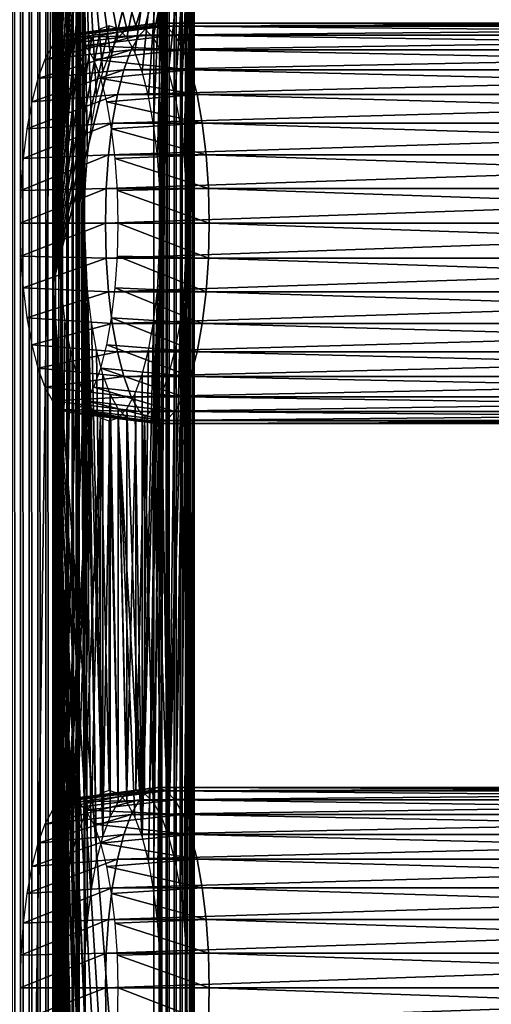
# Model space of a CAD drawing. Extents: x 0 to 462, y 0 to 1580.
# Drawn here: x 33 to 59, y 1128 to 1182 of the extents above; entities that cross this region are included whole.
import ezdxf

# ---------------------------------------------------------------- set-up
doc = ezdxf.new("R2010")
doc.units = 0
doc.header["$MEASUREMENT"] = 0

msp = doc.modelspace()

# ---------------------------------------------------------------- linework, layer by layer
for points in [[(40.132641, 90.925217, 38.287071), (18.882271, 90.925217, 32.593048), (40.132641, 1577.925049, 38.287071)], [(40.132641, 1577.925049, 38.287071), (18.882271, 90.925217, 32.593048), (18.882271, 1577.925049, 32.593048)], [(32.830952, 90.925217, 67.350632), (32.830952, 1577.925049, 67.350632), (32.368061, 1577.925049, 67.264847)], [(32.830952, 90.925217, 67.350632), (32.368061, 1577.925049, 67.264847), (32.368061, 90.925217, 67.264847)], [(33.301529, 90.925217, 67.362953), (33.301529, 1577.925049, 67.362953), (32.830952, 1577.925049, 67.350632)], [(33.301529, 90.925217, 67.362953), (32.830952, 1577.925049, 67.350632), (32.830952, 90.925217, 67.350632)], [(33.768269, 90.925217, 67.301514), (33.768269, 1577.925049, 67.301514), (33.301529, 1577.925049, 67.362953)], [(33.768269, 90.925217, 67.301514), (33.301529, 1577.925049, 67.362953), (33.301529, 90.925217, 67.362953)], [(34.21962, 90.925217, 67.167809), (34.21962, 1577.925049, 67.167809), (33.768269, 1577.925049, 67.301514)], [(34.21962, 90.925217, 67.167809), (33.768269, 1577.925049, 67.301514), (33.768269, 90.925217, 67.301514)], [(34.644508, 90.925217, 66.965141), (34.644508, 1577.925049, 66.965141), (34.21962, 1577.925049, 67.167809)], [(34.644508, 90.925217, 66.965141), (34.21962, 1577.925049, 67.167809), (34.21962, 90.925217, 67.167809)], [(35.032478, 90.925217, 66.698502), (35.032478, 1577.925049, 66.698502), (34.644508, 1577.925049, 66.965141)], [(35.032478, 90.925217, 66.698502), (34.644508, 1577.925049, 66.965141), (34.644508, 90.925217, 66.965141)], [(35.373959, 90.925217, 66.374458), (35.373959, 1577.925049, 66.374458), (35.032478, 1577.925049, 66.698502)], [(35.373959, 90.925217, 66.374458), (35.032478, 1577.925049, 66.698502), (35.032478, 90.925217, 66.698502)], [(35.660542, 90.925217, 66.000977), (35.660542, 1577.925049, 66.000977), (35.373959, 1577.925049, 66.374458)], [(35.660542, 90.925217, 66.000977), (35.373959, 1577.925049, 66.374458), (35.373959, 90.925217, 66.374458)], [(35.885159, 90.925217, 65.58728), (35.885159, 1577.925049, 65.58728), (35.660542, 1577.925049, 66.000977)], [(35.885159, 90.925217, 65.58728), (35.660542, 1577.925049, 66.000977), (35.660542, 90.925217, 66.000977)], [(36.042301, 813.425171, 65.143517), (36.042301, 855.425171, 65.143517), (35.885159, 1577.925049, 65.58728)], [(35.885159, 1577.925049, 65.58728), (36.042301, 855.425171, 65.143517), (36.042301, 918.425171, 65.143517)], [(35.885159, 1577.925049, 65.58728), (36.042301, 918.425171, 65.143517), (36.042301, 981.425171, 65.143517)], [(36.042301, 981.425171, 65.143517), (36.042301, 1023.424988, 65.143517), (35.885159, 1577.925049, 65.58728)], [(35.885159, 1577.925049, 65.58728), (36.042301, 1023.424988, 65.143517), (36.042301, 1086.425049, 65.143517)], [(35.885159, 1577.925049, 65.58728), (36.042301, 1086.425049, 65.143517), (36.042301, 1191.425049, 65.143517)], [(36.042301, 813.425171, 65.143517), (35.885159, 1577.925049, 65.58728), (35.885159, 90.925217, 65.58728)], [(40.132641, 90.925217, 38.287071), (40.132641, 1577.925049, 38.287071), (40.576401, 1577.925049, 38.44421)], [(40.132641, 90.925217, 38.287071), (40.576401, 1577.925049, 38.44421), (40.576401, 90.925217, 38.44421)], [(40.576401, 90.925217, 38.44421), (40.576401, 1577.925049, 38.44421), (40.990108, 1577.925049, 38.668839)], [(40.576401, 90.925217, 38.44421), (40.990108, 1577.925049, 38.668839), (40.990108, 90.925217, 38.668839)], [(40.990108, 90.925217, 38.668839), (40.990108, 1577.925049, 38.668839), (41.363571, 1577.925049, 38.95541)], [(40.990108, 90.925217, 38.668839), (41.363571, 1577.925049, 38.95541), (41.363571, 90.925217, 38.95541)], [(41.363571, 90.925217, 38.95541), (41.363571, 1577.925049, 38.95541), (41.687641, 1577.925049, 39.29689)], [(41.363571, 90.925217, 38.95541), (41.687641, 1577.925049, 39.29689), (41.687641, 90.925217, 39.29689)], [(41.687641, 90.925217, 39.29689), (41.687641, 1577.925049, 39.29689), (41.95425, 1577.925049, 39.684849)], [(41.687641, 90.925217, 39.29689), (41.95425, 1577.925049, 39.684849), (41.95425, 90.925217, 39.684849)], [(41.95425, 90.925217, 39.684849), (41.95425, 1577.925049, 39.684849), (42.156929, 1577.925049, 40.109741)], [(41.95425, 90.925217, 39.684849), (42.156929, 1577.925049, 40.109741), (42.156929, 90.925217, 40.109741)], [(42.156929, 90.925217, 40.109741), (42.156929, 1577.925049, 40.109741), (42.29063, 1577.925049, 40.561111)], [(42.156929, 90.925217, 40.109741), (42.29063, 1577.925049, 40.561111), (42.29063, 90.925217, 40.561111)], [(42.339741, 1577.925049, 41.498428), (42.253971, 1191.425049, 41.9613), (42.253971, 1086.425049, 41.9613)], [(42.339741, 1577.925049, 41.498428), (42.253971, 1086.425049, 41.9613), (42.253971, 1023.424988, 41.9613)], [(42.253971, 1023.424988, 41.9613), (42.253971, 981.425171, 41.9613), (42.339741, 1577.925049, 41.498428)], [(42.339741, 1577.925049, 41.498428), (42.253971, 981.425171, 41.9613), (42.253971, 918.425171, 41.9613)], [(42.339741, 1577.925049, 41.498428), (42.253971, 918.425171, 41.9613), (42.253971, 855.425171, 41.9613)], [(42.339741, 90.925217, 41.498428), (42.339741, 1577.925049, 41.498428), (42.253971, 855.425171, 41.9613)], [(42.29063, 90.925217, 40.561111), (42.29063, 1577.925049, 40.561111), (42.352081, 1577.925049, 41.02784)], [(42.29063, 90.925217, 40.561111), (42.352081, 1577.925049, 41.02784), (42.352081, 90.925217, 41.02784)], [(42.352081, 90.925217, 41.02784), (42.352081, 1577.925049, 41.02784), (42.339741, 1577.925049, 41.498428)], [(42.352081, 90.925217, 41.02784), (42.339741, 1577.925049, 41.498428), (42.339741, 90.925217, 41.498428)], [(34.593418, 1317.051392, 64.755302), (34.891071, 1296.425049, 63.644482), (34.593414, 1167.069824, 64.75531)], [(34.593414, 1167.069824, 64.75531), (34.891071, 1296.425049, 63.644482), (34.93372, 1294.541016, 63.48526)], [(34.593414, 1167.069824, 64.75531), (34.93372, 1294.541016, 63.48526), (35.06041, 1292.713989, 63.01244)], [(35.06041, 1292.713989, 63.01244), (35.267288, 1291, 62.240391), (34.593414, 1167.069824, 64.75531)], [(35.267288, 1291, 62.240391), (35.548061, 1289.45105, 61.192558), (34.593414, 1167.069824, 64.75531)], [(34.593414, 1167.069824, 64.75531), (35.548061, 1289.45105, 61.192558), (35.894192, 1288.114014, 59.900791)], [(34.593414, 1167.069824, 64.75531), (35.894192, 1288.114014, 59.900791), (36.295151, 1287.029053, 58.404331)], [(36.295151, 1287.029053, 58.404331), (36.738781, 1286.22998, 56.748661), (34.593414, 1167.069824, 64.75531)], [(36.738781, 1286.22998, 56.748661), (37.211601, 1285.73999, 54.98407), (34.593414, 1167.069824, 64.75531)], [(34.593414, 1167.069824, 64.75531), (37.211601, 1285.73999, 54.98407), (37.699249, 1285.574951, 53.164188)], [(34.593414, 1167.069824, 64.75531), (37.699249, 1285.574951, 53.164188), (40.805069, 1254.425049, 41.573078)], [(40.805069, 1254.425049, 41.573078), (38.186878, 1223.109985, 51.344299), (34.593414, 1167.069824, 64.75531)], [(34.593414, 1167.069824, 64.75531), (38.186878, 1223.109985, 51.344299), (37.699249, 1223.275024, 53.164188)], [(34.593414, 1167.069824, 64.75531), (37.699249, 1223.275024, 53.164188), (37.211601, 1223.109985, 54.98407)], [(36.738781, 1222.620972, 56.748661), (34.593414, 1167.069824, 64.75531), (37.211601, 1223.109985, 54.98407)], [(36.738781, 1222.620972, 56.748661), (36.295151, 1221.822021, 58.404331), (34.593414, 1167.069824, 64.75531)], [(36.295151, 1221.822021, 58.404331), (35.894192, 1220.737061, 59.900791), (34.593414, 1167.069824, 64.75531)], [(34.593414, 1167.069824, 64.75531), (35.894192, 1220.737061, 59.900791), (35.548061, 1219.399048, 61.192558)], [(34.593414, 1167.069824, 64.75531), (35.548061, 1219.399048, 61.192558), (35.267288, 1217.849976, 62.240391)], [(35.267288, 1217.849976, 62.240391), (35.06041, 1216.135986, 63.01244), (34.593414, 1167.069824, 64.75531)], [(35.06041, 1216.135986, 63.01244), (34.93372, 1214.30896, 63.48526), (34.593414, 1167.069824, 64.75531)], [(34.593414, 1167.069824, 64.75531), (34.93372, 1214.30896, 63.48526), (34.891071, 1212.425049, 63.644482)], [(34.593414, 1167.069824, 64.75531), (34.891071, 1212.425049, 63.644482), (34.93372, 1210.541016, 63.48526)], [(34.593414, 1167.069824, 64.75531), (34.93372, 1210.541016, 63.48526), (35.06041, 1208.713989, 63.01244)], [(35.06041, 1208.713989, 63.01244), (35.267288, 1207, 62.240391), (34.593414, 1167.069824, 64.75531)], [(35.267288, 1207, 62.240391), (35.548061, 1205.45105, 61.192558), (34.593414, 1167.069824, 64.75531)], [(34.593414, 1167.069824, 64.75531), (35.548061, 1205.45105, 61.192558), (35.894192, 1204.114014, 59.900791)], [(34.593414, 1167.069824, 64.75531), (35.894192, 1204.114014, 59.900791), (36.295151, 1203.029053, 58.404331)], [(36.295151, 1203.029053, 58.404331), (36.738781, 1202.22998, 56.748661), (34.593414, 1167.069824, 64.75531)], [(36.738781, 1202.22998, 56.748661), (37.211601, 1201.73999, 54.98407), (34.593414, 1167.069824, 64.75531)], [(34.593414, 1167.069824, 64.75531), (37.211601, 1201.73999, 54.98407), (37.699249, 1201.574951, 53.164188)], [(34.593414, 1167.069824, 64.75531), (37.699249, 1201.574951, 53.164188), (40.805069, 1191.425049, 41.573078)], [(40.805069, 1191.425049, 41.573078), (38.186878, 1181.109985, 51.344299), (34.593414, 1167.069824, 64.75531)], [(36.191139, 1191.425049, 64.58812), (36.042301, 1191.425049, 65.143517), (36.382637, 1126.541016, 63.873493)], [(36.382637, 1126.541016, 63.873493), (36.042301, 1191.425049, 65.143517), (36.042301, 1086.425049, 65.143517)], [(38.187679, 1180.620972, 57.13689), (38.6605, 1181.109985, 55.372299), (36.191139, 1191.425049, 64.58812)], [(36.191139, 1191.425049, 64.58812), (38.6605, 1181.109985, 55.372299), (39.148121, 1181.275024, 53.552422)], [(36.191139, 1191.425049, 64.58812), (39.148121, 1181.275024, 53.552422), (42.253971, 1191.425049, 41.9613)], [(36.996929, 1177.399048, 61.580791), (36.191139, 1191.425049, 64.58812), (36.71616, 1175.849976, 62.62862)], [(36.71616, 1175.849976, 62.62862), (36.191139, 1191.425049, 64.58812), (36.509312, 1174.135986, 63.400669)], [(36.996929, 1177.399048, 61.580791), (37.34306, 1178.737061, 60.289021), (36.191139, 1191.425049, 64.58812)], [(36.191139, 1191.425049, 64.58812), (37.34306, 1178.737061, 60.289021), (37.744049, 1179.822021, 58.792561)], [(36.191139, 1191.425049, 64.58812), (37.744049, 1179.822021, 58.792561), (38.187679, 1180.620972, 57.13689)], [(36.509312, 1132.135986, 63.400669), (36.339939, 1170.425049, 64.032707), (36.191139, 1191.425049, 64.58812)], [(36.191139, 1191.425049, 64.58812), (36.339939, 1170.425049, 64.032707), (36.382622, 1172.30896, 63.873489)], [(36.191139, 1191.425049, 64.58812), (36.382622, 1172.30896, 63.873489), (36.509312, 1174.135986, 63.400669)], [(36.382637, 1126.541016, 63.873493), (36.339939, 1128.425049, 64.032707), (36.191139, 1191.425049, 64.58812)], [(36.191139, 1191.425049, 64.58812), (36.339939, 1128.425049, 64.032707), (36.382622, 1130.30896, 63.873489)], [(36.191139, 1191.425049, 64.58812), (36.382622, 1130.30896, 63.873489), (36.509312, 1132.135986, 63.400669)], [(40.805069, 1191.425049, 41.573078), (38.659691, 1180.620972, 49.579708), (38.186878, 1181.109985, 51.344299)], [(39.103329, 1179.822021, 47.924042), (38.659691, 1180.620972, 49.579708), (40.805069, 1191.425049, 41.573078)], [(40.805069, 1191.425049, 41.573078), (39.504318, 1178.737061, 46.427582), (39.103329, 1179.822021, 47.924042)], [(42.253971, 1191.425049, 41.9613), (39.148121, 1181.275024, 53.552422), (39.63578, 1181.109985, 51.732529)], [(40.805069, 1191.425049, 41.573078), (39.850441, 1177.399048, 45.135811), (39.504318, 1178.737061, 46.427582)], [(42.253971, 1191.425049, 41.9613), (39.63578, 1181.109985, 51.732529), (40.108589, 1180.620972, 49.967941)], [(40.13121, 1175.849976, 44.087978), (39.850441, 1177.399048, 45.135811), (40.805069, 1191.425049, 41.573078)], [(42.253971, 1191.425049, 41.9613), (40.108589, 1180.620972, 49.967941), (40.552231, 1179.822021, 48.312271)], [(40.805069, 1191.425049, 41.573078), (40.33807, 1174.135986, 43.315929), (40.13121, 1175.849976, 44.087978)], [(40.805069, 1191.425049, 41.573078), (40.33807, 1132.135986, 43.315929), (40.13121, 1133.849976, 44.087978)], [(40.805069, 1191.425049, 41.573078), (40.13121, 1133.849976, 44.087978), (40.507439, 1170.425049, 42.683891)], [(40.805069, 1191.425049, 41.573078), (40.46476, 1172.30896, 42.843109), (40.33807, 1174.135986, 43.315929)], [(40.46476, 1130.30896, 42.843109), (40.33807, 1132.135986, 43.315929), (40.805069, 1191.425049, 41.573078)], [(40.507439, 1170.425049, 42.683891), (40.46476, 1172.30896, 42.843109), (40.805069, 1191.425049, 41.573078)], [(40.46476, 1130.30896, 42.843109), (40.805069, 1191.425049, 41.573078), (40.507439, 1128.425049, 42.683891)], [(40.507439, 1128.425049, 42.683891), (40.805069, 1191.425049, 41.573078), (40.805069, 1086.425049, 41.573078)], [(40.552231, 1179.822021, 48.312271), (40.95319, 1178.737061, 46.815811), (42.253971, 1191.425049, 41.9613)], [(42.253971, 1191.425049, 41.9613), (40.95319, 1178.737061, 46.815811), (41.299339, 1177.399048, 45.52404)], [(42.253971, 1191.425049, 41.9613), (41.299339, 1177.399048, 45.52404), (41.580078, 1175.849976, 44.476212)], [(41.580078, 1175.849976, 44.476212), (41.786968, 1174.135986, 43.704159), (42.253971, 1191.425049, 41.9613)], [(41.956341, 1170.425049, 43.072121), (41.580078, 1133.849976, 44.476212), (42.253971, 1191.425049, 41.9613)], [(42.253971, 1191.425049, 41.9613), (41.580078, 1133.849976, 44.476212), (41.786968, 1132.135986, 43.704159)], [(42.253971, 1191.425049, 41.9613), (41.786968, 1174.135986, 43.704159), (41.913658, 1172.30896, 43.231339)], [(42.253971, 1191.425049, 41.9613), (41.786968, 1132.135986, 43.704159), (41.913658, 1130.30896, 43.231339)], [(42.253971, 1191.425049, 41.9613), (41.913658, 1172.30896, 43.231339), (41.956341, 1170.425049, 43.072121)], [(42.253971, 1191.425049, 41.9613), (41.913658, 1130.30896, 43.231339), (41.956341, 1128.425049, 43.072121)], [(42.253971, 1191.425049, 41.9613), (41.956341, 1128.425049, 43.072121), (42.253971, 1086.425049, 41.9613)], [(39.833778, 1181.258057, 55.71365), (35.031738, 1180.654053, 54.316582), (34.579128, 1180.185059, 56.005711)], [(39.833778, 1181.258057, 55.71365), (34.579128, 1180.185059, 56.005711), (39.354408, 1180.761963, 57.502628)], [(34.593414, 1167.069824, 64.75531), (38.186878, 1181.109985, 51.344299), (37.699249, 1181.275024, 53.164188)], [(34.593414, 1167.069824, 64.75531), (37.699249, 1181.275024, 53.164188), (37.211601, 1181.109985, 54.98407)], [(40.328171, 1181.425049, 53.868599), (35.498531, 1180.811035, 52.574509), (35.031738, 1180.654053, 54.316582)], [(40.328171, 1181.425049, 53.868599), (35.031738, 1180.654053, 54.316582), (39.833778, 1181.258057, 55.71365)], [(40.82254, 1181.258057, 52.02356), (35.498531, 1180.811035, 52.574509), (40.328171, 1181.425049, 53.868599)], [(40.82254, 1181.258057, 52.02356), (35.965321, 1180.654053, 50.832439), (35.498531, 1180.811035, 52.574509)], [(41.30191, 1180.761963, 50.23457), (35.965321, 1180.654053, 50.832439), (40.82254, 1181.258057, 52.02356)], [(39.354408, 1180.761963, 57.502628), (94.616737, 1180.761963, 72.31012), (95.096077, 1181.258057, 70.521141)], [(39.354408, 1180.761963, 57.502628), (95.096077, 1181.258057, 70.521141), (39.833778, 1181.258057, 55.71365)], [(39.833778, 1181.258057, 55.71365), (95.096077, 1181.258057, 70.521141), (95.590469, 1181.425049, 68.676086)], [(39.833778, 1181.258057, 55.71365), (95.590469, 1181.425049, 68.676086), (40.328171, 1181.425049, 53.868599)], [(40.328171, 1181.425049, 53.868599), (95.590469, 1181.425049, 68.676086), (96.084831, 1181.258057, 66.831047)], [(40.328171, 1181.425049, 53.868599), (96.084831, 1181.258057, 66.831047), (40.82254, 1181.258057, 52.02356)], [(40.82254, 1181.258057, 52.02356), (96.084831, 1181.258057, 66.831047), (96.564201, 1180.761963, 65.042068)], [(40.82254, 1181.258057, 52.02356), (96.564201, 1180.761963, 65.042068), (41.30191, 1180.761963, 50.23457)], [(39.354408, 1180.761963, 57.502628), (34.579128, 1180.185059, 56.005711), (34.154469, 1179.420044, 57.590599)], [(39.354408, 1180.761963, 57.502628), (34.154469, 1179.420044, 57.590599), (38.904671, 1179.95105, 59.18119)], [(37.211601, 1181.109985, 54.98407), (36.738781, 1180.620972, 56.748661), (34.593414, 1167.069824, 64.75531)], [(41.30191, 1180.761963, 50.23457), (36.417931, 1180.185059, 49.143299), (35.965321, 1180.654053, 50.832439)], [(41.751652, 1179.95105, 48.556011), (36.417931, 1180.185059, 49.143299), (41.30191, 1180.761963, 50.23457)], [(38.904671, 1179.95105, 59.18119), (94.166962, 1179.95105, 73.988693), (94.616737, 1180.761963, 72.31012)], [(38.904671, 1179.95105, 59.18119), (94.616737, 1180.761963, 72.31012), (39.354408, 1180.761963, 57.502628)], [(41.30191, 1180.761963, 50.23457), (96.564201, 1180.761963, 65.042068), (97.013977, 1179.95105, 63.363499)], [(41.30191, 1180.761963, 50.23457), (97.013977, 1179.95105, 63.363499), (41.751652, 1179.95105, 48.556011)], [(34.593414, 1167.069824, 64.75531), (36.738781, 1180.620972, 56.748661), (36.295151, 1179.822021, 58.404331)], [(41.751652, 1179.95105, 48.556011), (36.842579, 1179.420044, 47.558418), (36.417931, 1180.185059, 49.143299)], [(38.904671, 1179.95105, 59.18119), (34.154469, 1179.420044, 57.590599), (33.770649, 1178.380981, 59.023071)], [(38.904671, 1179.95105, 59.18119), (33.770649, 1178.380981, 59.023071), (38.498131, 1178.852051, 60.698341)], [(34.593414, 1167.069824, 64.75531), (36.295151, 1179.822021, 58.404331), (35.894192, 1178.737061, 59.900791)], [(42.158192, 1178.852051, 47.03886), (36.842579, 1179.420044, 47.558418), (41.751652, 1179.95105, 48.556011)], [(38.498131, 1178.852051, 60.698341), (93.760429, 1178.852051, 75.505829), (94.166962, 1179.95105, 73.988693)], [(38.498131, 1178.852051, 60.698341), (94.166962, 1179.95105, 73.988693), (38.904671, 1179.95105, 59.18119)], [(41.751652, 1179.95105, 48.556011), (97.013977, 1179.95105, 63.363499), (97.420479, 1178.852051, 61.846352)], [(41.751652, 1179.95105, 48.556011), (97.420479, 1178.852051, 61.846352), (42.158192, 1178.852051, 47.03886)], [(42.158192, 1178.852051, 47.03886), (37.22641, 1178.380981, 46.125938), (36.842579, 1179.420044, 47.558418)], [(38.498131, 1178.852051, 60.698341), (33.770649, 1178.380981, 59.023071), (33.439308, 1177.100952, 60.259602)], [(38.498131, 1178.852051, 60.698341), (33.439308, 1177.100952, 60.259602), (38.147209, 1177.495972, 62.007969)], [(35.894192, 1178.737061, 59.900791), (35.548061, 1177.399048, 61.192558), (34.593414, 1167.069824, 64.75531)], [(42.509109, 1177.495972, 45.72924), (37.22641, 1178.380981, 46.125938), (42.158192, 1178.852051, 47.03886)], [(38.147209, 1177.495972, 62.007969), (93.409538, 1177.495972, 76.815453), (93.760429, 1178.852051, 75.505829)], [(38.147209, 1177.495972, 62.007969), (93.760429, 1178.852051, 75.505829), (38.498131, 1178.852051, 60.698341)], [(42.158192, 1178.852051, 47.03886), (97.420479, 1178.852051, 61.846352), (97.771408, 1177.495972, 60.536732)], [(42.158192, 1178.852051, 47.03886), (97.771408, 1177.495972, 60.536732), (42.509109, 1177.495972, 45.72924)], [(42.509109, 1177.495972, 45.72924), (37.557751, 1177.100952, 44.889408), (37.22641, 1178.380981, 46.125938)], [(38.147209, 1177.495972, 62.007969), (33.439308, 1177.100952, 60.259602), (33.170551, 1175.618042, 61.26263)], [(38.147209, 1177.495972, 62.007969), (33.170551, 1175.618042, 61.26263), (37.862572, 1175.925049, 63.070278)], [(34.593414, 1167.069824, 64.75531), (35.548061, 1177.399048, 61.192558), (35.267288, 1175.849976, 62.240391)], [(42.793751, 1175.925049, 44.66692), (37.557751, 1177.100952, 44.889408), (42.509109, 1177.495972, 45.72924)], [(37.862572, 1175.925049, 63.070278), (93.124901, 1175.925049, 77.877769), (93.409538, 1177.495972, 76.815453)], [(37.862572, 1175.925049, 63.070278), (93.409538, 1177.495972, 76.815453), (38.147209, 1177.495972, 62.007969)], [(42.509109, 1177.495972, 45.72924), (97.771408, 1177.495972, 60.536732), (98.056053, 1175.925049, 59.474411)], [(42.509109, 1177.495972, 45.72924), (98.056053, 1175.925049, 59.474411), (42.793751, 1175.925049, 44.66692)], [(42.793751, 1175.925049, 44.66692), (37.826511, 1175.618042, 43.886379), (37.557751, 1177.100952, 44.889408)], [(37.862572, 1175.925049, 63.070278), (33.170551, 1175.618042, 61.26263), (32.972511, 1173.977051, 62.001671)], [(37.862572, 1175.925049, 63.070278), (32.972511, 1173.977051, 62.001671), (37.652851, 1174.187012, 63.853008)], [(34.593414, 1167.069824, 64.75531), (35.267288, 1175.849976, 62.240391), (35.06041, 1174.135986, 63.01244)], [(37.652851, 1174.187012, 63.853008), (92.915154, 1174.187012, 78.6605), (93.124901, 1175.925049, 77.877769)], [(37.652851, 1174.187012, 63.853008), (93.124901, 1175.925049, 77.877769), (37.862572, 1175.925049, 63.070278)], [(43.003471, 1174.187012, 43.88419), (37.826511, 1175.618042, 43.886379), (42.793751, 1175.925049, 44.66692)], [(42.793751, 1175.925049, 44.66692), (98.056053, 1175.925049, 59.474411), (98.26577, 1174.187012, 58.691681)], [(42.793751, 1175.925049, 44.66692), (98.26577, 1174.187012, 58.691681), (43.003471, 1174.187012, 43.88419)], [(43.003471, 1174.187012, 43.88419), (38.02454, 1173.977051, 43.147339), (37.826511, 1175.618042, 43.886379)], [(37.652851, 1174.187012, 63.853008), (32.972511, 1173.977051, 62.001671), (32.85125, 1172.229004, 62.454269)], [(37.652851, 1174.187012, 63.853008), (32.85125, 1172.229004, 62.454269), (37.524399, 1172.334961, 64.332359)], [(37.524399, 1172.334961, 64.332359), (92.786697, 1172.334961, 79.139862), (92.915154, 1174.187012, 78.6605)], [(37.524399, 1172.334961, 64.332359), (92.915154, 1174.187012, 78.6605), (37.652851, 1174.187012, 63.853008)], [(43.13192, 1172.334961, 43.404839), (38.02454, 1173.977051, 43.147339), (43.003471, 1174.187012, 43.88419)], [(43.003471, 1174.187012, 43.88419), (98.26577, 1174.187012, 58.691681), (98.394218, 1172.334961, 58.21233)], [(43.003471, 1174.187012, 43.88419), (98.394218, 1172.334961, 58.21233), (43.13192, 1172.334961, 43.404839)], [(35.06041, 1174.135986, 63.01244), (34.93372, 1172.30896, 63.48526), (34.593414, 1167.069824, 64.75531)], [(43.13192, 1172.334961, 43.404839), (38.145809, 1172.229004, 42.69474), (38.02454, 1173.977051, 43.147339)], [(37.524399, 1172.334961, 64.332359), (32.85125, 1172.229004, 62.454269), (32.810421, 1170.425049, 62.606689)], [(37.524399, 1172.334961, 64.332359), (32.810421, 1170.425049, 62.606689), (37.481159, 1170.425049, 64.493782)], [(34.593414, 1167.069824, 64.75531), (34.93372, 1172.30896, 63.48526), (34.891071, 1170.425049, 63.644482)], [(37.481159, 1170.425049, 64.493782), (92.786697, 1172.334961, 79.139862), (37.524399, 1172.334961, 64.332359)], [(37.481159, 1170.425049, 64.493782), (92.743462, 1170.425049, 79.301277), (92.786697, 1172.334961, 79.139862)], [(43.175159, 1170.425049, 43.24342), (38.145809, 1172.229004, 42.69474), (43.13192, 1172.334961, 43.404839)], [(43.175159, 1170.425049, 43.24342), (38.186642, 1170.425049, 42.542332), (38.145809, 1172.229004, 42.69474)], [(43.13192, 1172.334961, 43.404839), (98.394218, 1172.334961, 58.21233), (98.437492, 1170.425049, 58.050911)], [(43.13192, 1172.334961, 43.404839), (98.437492, 1170.425049, 58.050911), (43.175159, 1170.425049, 43.24342)], [(37.481159, 1170.425049, 64.493782), (32.810421, 1170.425049, 62.606689), (32.85125, 1168.621948, 62.454269)], [(37.481159, 1170.425049, 64.493782), (32.85125, 1168.621948, 62.454269), (37.524399, 1168.515015, 64.332359)], [(34.593414, 1167.069824, 64.75531), (34.891071, 1170.425049, 63.644482), (34.93372, 1168.541016, 63.48526)], [(36.996929, 1135.399048, 61.580791), (36.506458, 1166.739746, 63.411312), (36.339939, 1170.425049, 64.032707)], [(36.996929, 1135.399048, 61.580791), (36.339939, 1170.425049, 64.032707), (36.71616, 1133.849976, 62.62862)], [(36.71616, 1133.849976, 62.62862), (36.339939, 1170.425049, 64.032707), (36.509312, 1132.135986, 63.400669)], [(37.524399, 1168.515015, 64.332359), (92.743462, 1170.425049, 79.301277), (37.481159, 1170.425049, 64.493782)], [(37.524399, 1168.515015, 64.332359), (92.786697, 1168.515015, 79.139862), (92.743462, 1170.425049, 79.301277)], [(43.13192, 1168.515015, 43.404839), (38.145809, 1168.621948, 42.69474), (38.186642, 1170.425049, 42.542332)], [(43.13192, 1168.515015, 43.404839), (38.186642, 1170.425049, 42.542332), (43.175159, 1170.425049, 43.24342)], [(40.507439, 1170.425049, 42.683891), (40.13121, 1133.849976, 44.087978), (39.850441, 1135.399048, 45.135811)], [(40.507439, 1170.425049, 42.683891), (39.850441, 1135.399048, 45.135811), (40.340942, 1166.73999, 43.305199)], [(41.789822, 1166.739746, 43.693485), (41.299339, 1135.399048, 45.52404), (41.956341, 1170.425049, 43.072121)], [(41.956341, 1170.425049, 43.072121), (41.299339, 1135.399048, 45.52404), (41.580078, 1133.849976, 44.476212)], [(43.175159, 1170.425049, 43.24342), (98.394218, 1168.515015, 58.21233), (43.13192, 1168.515015, 43.404839)], [(43.175159, 1170.425049, 43.24342), (98.437492, 1170.425049, 58.050911), (98.394218, 1168.515015, 58.21233)], [(37.524399, 1168.515015, 64.332359), (32.85125, 1168.621948, 62.454269), (32.972511, 1166.873047, 62.001671)], [(37.524399, 1168.515015, 64.332359), (32.972511, 1166.873047, 62.001671), (37.652851, 1166.662964, 63.853008)], [(34.593414, 1167.069824, 64.75531), (34.93372, 1168.541016, 63.48526), (34.891071, 1128.425049, 63.644482)], [(34.891071, 1128.425049, 63.644482), (34.93372, 1168.541016, 63.48526), (35.06041, 1166.713989, 63.01244)], [(37.652851, 1166.662964, 63.853008), (92.786697, 1168.515015, 79.139862), (37.524399, 1168.515015, 64.332359)], [(37.652851, 1166.662964, 63.853008), (92.915154, 1166.662964, 78.6605), (92.786697, 1168.515015, 79.139862)], [(43.003471, 1166.662964, 43.88419), (38.02454, 1166.873047, 43.147339), (38.145809, 1168.621948, 42.69474)], [(43.003471, 1166.662964, 43.88419), (38.145809, 1168.621948, 42.69474), (43.13192, 1168.515015, 43.404839)], [(43.13192, 1168.515015, 43.404839), (98.26577, 1166.662964, 58.691681), (43.003471, 1166.662964, 43.88419)], [(43.13192, 1168.515015, 43.404839), (98.394218, 1168.515015, 58.21233), (98.26577, 1166.662964, 58.691681)], [(37.652851, 1166.662964, 63.853008), (32.972511, 1166.873047, 62.001671), (33.170551, 1165.232056, 61.26263)], [(37.652851, 1166.662964, 63.853008), (33.170551, 1165.232056, 61.26263), (37.862572, 1164.925049, 63.070278)], [(40.805069, 1023.424988, 41.573078), (38.186878, 1013.109985, 51.344299), (34.593414, 1167.069824, 64.75531)], [(34.593414, 1167.069824, 64.75531), (38.186878, 1013.109985, 51.344299), (37.699249, 1013.275024, 53.164188)], [(34.593414, 1167.069824, 64.75531), (37.699249, 1013.275024, 53.164188), (37.211601, 1013.109985, 54.98407)], [(37.211601, 1013.109985, 54.98407), (36.738781, 1012.620972, 56.748661), (34.593414, 1167.069824, 64.75531)], [(34.593414, 1167.069824, 64.75531), (36.738781, 1012.620972, 56.748661), (36.295151, 1011.822021, 58.404331)], [(34.593414, 1167.069824, 64.75531), (36.295151, 1011.822021, 58.404331), (35.894192, 1010.737, 59.900791)], [(35.894192, 1010.737, 59.900791), (35.548061, 1009.398987, 61.192558), (34.593414, 1167.069824, 64.75531)], [(34.593414, 1167.069824, 64.75531), (35.548061, 1009.398987, 61.192558), (35.267288, 1007.849976, 62.240391)], [(34.593414, 1167.069824, 64.75531), (35.267288, 1007.849976, 62.240391), (35.06041, 1006.135986, 63.01244)], [(35.06041, 1006.135986, 63.01244), (34.93372, 1004.309021, 63.48526), (34.593414, 1167.069824, 64.75531)], [(34.593414, 1167.069824, 64.75531), (34.93372, 1004.309021, 63.48526), (34.891071, 1002.424988, 63.644482)], [(34.593414, 1167.069824, 64.75531), (34.891071, 1002.424988, 63.644482), (34.593414, 980.871704, 64.75531)], [(35.894192, 1052.737061, 59.900791), (35.548061, 1051.399048, 61.192558), (34.593414, 1167.069824, 64.75531)], [(34.593414, 1167.069824, 64.75531), (35.548061, 1051.399048, 61.192558), (35.267288, 1049.849976, 62.240391)], [(34.593414, 1167.069824, 64.75531), (35.267288, 1049.849976, 62.240391), (35.06041, 1048.135986, 63.01244)], [(35.548061, 1037.45105, 61.192558), (34.593414, 1167.069824, 64.75531), (35.267288, 1039, 62.240391)], [(35.267288, 1039, 62.240391), (34.593414, 1167.069824, 64.75531), (35.06041, 1040.713989, 63.01244)], [(37.211601, 1055.109985, 54.98407), (36.738781, 1054.620972, 56.748661), (34.593414, 1167.069824, 64.75531)], [(34.593414, 1167.069824, 64.75531), (36.738781, 1054.620972, 56.748661), (36.295151, 1053.822021, 58.404331)], [(34.593414, 1167.069824, 64.75531), (36.295151, 1053.822021, 58.404331), (35.894192, 1052.737061, 59.900791)], [(35.06041, 1048.135986, 63.01244), (34.93372, 1046.30896, 63.48526), (34.593414, 1167.069824, 64.75531)], [(34.593414, 1167.069824, 64.75531), (34.93372, 1046.30896, 63.48526), (34.891071, 1044.425049, 63.644482)], [(34.593414, 1167.069824, 64.75531), (34.891071, 1044.425049, 63.644482), (34.93372, 1042.541016, 63.48526)], [(34.593414, 1167.069824, 64.75531), (34.93372, 1042.541016, 63.48526), (35.06041, 1040.713989, 63.01244)], [(35.548061, 1037.45105, 61.192558), (35.894192, 1036.114014, 59.900791), (34.593414, 1167.069824, 64.75531)], [(34.593414, 1167.069824, 64.75531), (35.894192, 1036.114014, 59.900791), (36.295151, 1035.029053, 58.404331)], [(34.593414, 1167.069824, 64.75531), (36.295151, 1035.029053, 58.404331), (36.738781, 1034.22998, 56.748661)], [(36.738781, 1034.22998, 56.748661), (37.211601, 1033.73999, 54.98407), (34.593414, 1167.069824, 64.75531)], [(34.593414, 1167.069824, 64.75531), (37.211601, 1033.73999, 54.98407), (37.699249, 1033.574951, 53.164188)], [(34.593414, 1167.069824, 64.75531), (37.699249, 1033.574951, 53.164188), (40.805069, 1023.424988, 41.573078)], [(40.805069, 1086.425049, 41.573078), (38.186878, 1055.109985, 51.344299), (34.593414, 1167.069824, 64.75531)], [(34.593414, 1167.069824, 64.75531), (38.186878, 1055.109985, 51.344299), (37.699249, 1055.275024, 53.164188)], [(34.593414, 1167.069824, 64.75531), (37.699249, 1055.275024, 53.164188), (37.211601, 1055.109985, 54.98407)], [(34.593414, 1167.069824, 64.75531), (35.267288, 1123, 62.240391), (35.548061, 1121.45105, 61.192558)], [(35.548061, 1121.45105, 61.192558), (35.894192, 1120.114014, 59.900791), (34.593414, 1167.069824, 64.75531)], [(34.593414, 1167.069824, 64.75531), (35.894192, 1120.114014, 59.900791), (36.295151, 1119.029053, 58.404331)], [(34.593414, 1167.069824, 64.75531), (36.295151, 1119.029053, 58.404331), (36.738781, 1118.22998, 56.748661)], [(36.738781, 1118.22998, 56.748661), (37.211601, 1117.73999, 54.98407), (34.593414, 1167.069824, 64.75531)], [(34.593414, 1167.069824, 64.75531), (37.211601, 1117.73999, 54.98407), (37.699249, 1117.574951, 53.164188)], [(34.593414, 1167.069824, 64.75531), (37.699249, 1117.574951, 53.164188), (40.805069, 1086.425049, 41.573078)], [(34.891071, 1128.425049, 63.644482), (34.93372, 1126.541016, 63.48526), (34.593414, 1167.069824, 64.75531)], [(34.593414, 1167.069824, 64.75531), (34.93372, 1126.541016, 63.48526), (35.06041, 1124.713989, 63.01244)], [(34.593414, 1167.069824, 64.75531), (35.06041, 1124.713989, 63.01244), (35.267288, 1123, 62.240391)], [(35.06041, 1166.713989, 63.01244), (35.267288, 1165, 62.240391), (34.891071, 1128.425049, 63.644482)], [(36.71616, 1165, 62.62862), (36.506458, 1166.739746, 63.411312), (37.34306, 1136.737061, 60.289021)], [(37.34306, 1136.737061, 60.289021), (36.506458, 1166.739746, 63.411312), (36.996929, 1135.399048, 61.580791)], [(37.862572, 1164.925049, 63.070278), (92.915154, 1166.662964, 78.6605), (37.652851, 1166.662964, 63.853008)], [(42.793751, 1164.925049, 44.66692), (37.826511, 1165.232056, 43.886379), (38.02454, 1166.873047, 43.147339)], [(37.862572, 1164.925049, 63.070278), (93.124901, 1164.925049, 77.877769), (92.915154, 1166.662964, 78.6605)], [(42.793751, 1164.925049, 44.66692), (38.02454, 1166.873047, 43.147339), (43.003471, 1166.662964, 43.88419)], [(40.340942, 1166.73999, 43.305199), (39.850441, 1135.399048, 45.135811), (39.504318, 1136.737061, 46.427582)], [(40.340942, 1166.73999, 43.305199), (39.504318, 1136.737061, 46.427582), (40.13121, 1165, 44.087978)], [(41.789822, 1166.739746, 43.693485), (40.95319, 1136.737061, 46.815811), (41.299339, 1135.399048, 45.52404)], [(41.789822, 1166.739746, 43.693485), (41.580078, 1165, 44.476212), (40.95319, 1136.737061, 46.815811)], [(43.003471, 1166.662964, 43.88419), (98.056053, 1164.925049, 59.474411), (42.793751, 1164.925049, 44.66692)], [(43.003471, 1166.662964, 43.88419), (98.26577, 1166.662964, 58.691681), (98.056053, 1164.925049, 59.474411)], [(37.862572, 1164.925049, 63.070278), (33.170551, 1165.232056, 61.26263), (33.439308, 1163.749023, 60.259602)], [(34.891071, 1128.425049, 63.644482), (35.267288, 1165, 62.240391), (35.548061, 1163.45105, 61.192558)], [(37.34306, 1136.737061, 60.289021), (36.996929, 1163.45105, 61.580791), (36.71616, 1165, 62.62862)], [(42.509109, 1163.35498, 45.72924), (37.557751, 1163.749023, 44.889408), (37.826511, 1165.232056, 43.886379)], [(42.509109, 1163.35498, 45.72924), (37.826511, 1165.232056, 43.886379), (42.793751, 1164.925049, 44.66692)], [(39.504318, 1136.737061, 46.427582), (39.850441, 1163.45105, 45.135811), (40.13121, 1165, 44.087978)], [(40.95319, 1136.737061, 46.815811), (41.580078, 1165, 44.476212), (41.299339, 1163.45105, 45.52404)], [(37.862572, 1164.925049, 63.070278), (33.439308, 1163.749023, 60.259602), (38.147209, 1163.35498, 62.007969)], [(38.147209, 1163.35498, 62.007969), (93.124901, 1164.925049, 77.877769), (37.862572, 1164.925049, 63.070278)], [(38.147209, 1163.35498, 62.007969), (93.409538, 1163.35498, 76.815453), (93.124901, 1164.925049, 77.877769)], [(42.793751, 1164.925049, 44.66692), (97.771408, 1163.35498, 60.536732), (42.509109, 1163.35498, 45.72924)], [(42.793751, 1164.925049, 44.66692), (98.056053, 1164.925049, 59.474411), (97.771408, 1163.35498, 60.536732)], [(38.147209, 1163.35498, 62.007969), (33.439308, 1163.749023, 60.259602), (33.770649, 1162.468994, 59.023071)], [(38.147209, 1163.35498, 62.007969), (33.770649, 1162.468994, 59.023071), (38.498131, 1161.999023, 60.698341)], [(34.891071, 1128.425049, 63.644482), (35.548061, 1163.45105, 61.192558), (35.023781, 1131.828613, 63.149136)], [(35.023781, 1131.828613, 63.149136), (35.548061, 1163.45105, 61.192558), (35.894192, 1162.114014, 59.900791)], [(37.34306, 1136.737061, 60.289021), (37.34306, 1162.114014, 60.289021), (36.996929, 1163.45105, 61.580791)], [(42.158192, 1161.999023, 47.03886), (37.22641, 1162.468994, 46.125938), (37.557751, 1163.749023, 44.889408)], [(42.158192, 1161.999023, 47.03886), (37.557751, 1163.749023, 44.889408), (42.509109, 1163.35498, 45.72924)], [(38.498131, 1161.999023, 60.698341), (93.409538, 1163.35498, 76.815453), (38.147209, 1163.35498, 62.007969)], [(38.498131, 1161.999023, 60.698341), (93.760429, 1161.999023, 75.505829), (93.409538, 1163.35498, 76.815453)], [(39.504318, 1136.737061, 46.427582), (39.504318, 1162.114014, 46.427582), (39.850441, 1163.45105, 45.135811)], [(40.95319, 1136.737061, 46.815811), (41.299339, 1163.45105, 45.52404), (40.95319, 1162.114014, 46.815811)], [(42.509109, 1163.35498, 45.72924), (97.420479, 1161.999023, 61.846352), (42.158192, 1161.999023, 47.03886)], [(42.509109, 1163.35498, 45.72924), (97.771408, 1163.35498, 60.536732), (97.420479, 1161.999023, 61.846352)], [(38.498131, 1161.999023, 60.698341), (33.770649, 1162.468994, 59.023071), (34.154469, 1161.43103, 57.590599)], [(41.751652, 1160.899048, 48.556011), (36.842579, 1161.43103, 47.558418), (37.22641, 1162.468994, 46.125938)], [(41.751652, 1160.899048, 48.556011), (37.22641, 1162.468994, 46.125938), (42.158192, 1161.999023, 47.03886)], [(38.498131, 1161.999023, 60.698341), (34.154469, 1161.43103, 57.590599), (38.904671, 1160.899048, 59.18119)], [(35.023781, 1131.828613, 63.149136), (35.894192, 1162.114014, 59.900791), (36.295151, 1161.029053, 58.404331)], [(37.744049, 1161.029053, 58.792561), (37.34306, 1162.114014, 60.289021), (37.34306, 1136.737061, 60.289021)], [(38.904671, 1160.899048, 59.18119), (93.760429, 1161.999023, 75.505829), (38.498131, 1161.999023, 60.698341)], [(38.904671, 1160.899048, 59.18119), (94.166962, 1160.899048, 73.988693), (93.760429, 1161.999023, 75.505829)], [(39.103329, 1161.029053, 47.924042), (39.504318, 1162.114014, 46.427582), (39.504318, 1136.737061, 46.427582)], [(40.95319, 1162.114014, 46.815811), (40.552231, 1161.029053, 48.312271), (40.95319, 1136.737061, 46.815811)], [(42.158192, 1161.999023, 47.03886), (97.013977, 1160.899048, 63.363499), (41.751652, 1160.899048, 48.556011)], [(42.158192, 1161.999023, 47.03886), (97.420479, 1161.999023, 61.846352), (97.013977, 1160.899048, 63.363499)], [(38.904671, 1160.899048, 59.18119), (34.154469, 1161.43103, 57.590599), (34.579128, 1160.666016, 56.005711)], [(41.30191, 1160.088989, 50.23457), (36.417931, 1160.666016, 49.143299), (36.842579, 1161.43103, 47.558418)], [(41.30191, 1160.088989, 50.23457), (36.842579, 1161.43103, 47.558418), (41.751652, 1160.899048, 48.556011)], [(38.904671, 1160.899048, 59.18119), (34.579128, 1160.666016, 56.005711), (39.354408, 1160.088989, 57.502628)], [(39.354408, 1160.088989, 57.502628), (34.579128, 1160.666016, 56.005711), (35.031738, 1160.197021, 54.316582)], [(36.738781, 1160.22998, 56.748661), (35.023781, 1131.828613, 63.149136), (36.295151, 1161.029053, 58.404331)], [(40.82254, 1159.592041, 52.02356), (35.965321, 1160.197021, 50.832439), (36.417931, 1160.666016, 49.143299)], [(40.82254, 1159.592041, 52.02356), (36.417931, 1160.666016, 49.143299), (41.30191, 1160.088989, 50.23457)], [(37.34306, 1136.737061, 60.289021), (37.744049, 1137.822021, 58.792561), (37.744049, 1161.029053, 58.792561)], [(37.744049, 1161.029053, 58.792561), (37.744049, 1137.822021, 58.792561), (38.187679, 1138.620972, 57.13689)], [(37.744049, 1161.029053, 58.792561), (38.187679, 1138.620972, 57.13689), (38.187679, 1160.22998, 57.13689)], [(39.504318, 1136.737061, 46.427582), (38.659691, 1160.22998, 49.579708), (39.103329, 1161.029053, 47.924042)], [(39.354408, 1160.088989, 57.502628), (94.166962, 1160.899048, 73.988693), (38.904671, 1160.899048, 59.18119)], [(39.354408, 1160.088989, 57.502628), (94.616737, 1160.088989, 72.31012), (94.166962, 1160.899048, 73.988693)], [(40.95319, 1136.737061, 46.815811), (40.552231, 1161.029053, 48.312271), (40.108589, 1160.22998, 49.967941)], [(41.751652, 1160.899048, 48.556011), (96.564201, 1160.088989, 65.042068), (41.30191, 1160.088989, 50.23457)], [(41.751652, 1160.899048, 48.556011), (97.013977, 1160.899048, 63.363499), (96.564201, 1160.088989, 65.042068)], [(35.267288, 1133.849976, 62.240391), (35.023781, 1131.828613, 63.149136), (36.738781, 1160.22998, 56.748661)], [(39.354408, 1160.088989, 57.502628), (35.031738, 1160.197021, 54.316582), (39.833778, 1159.592041, 55.71365)], [(39.833778, 1159.592041, 55.71365), (35.031738, 1160.197021, 54.316582), (35.498531, 1160.03894, 52.574509)], [(35.548061, 1135.399048, 61.192558), (35.267288, 1133.849976, 62.240391), (36.738781, 1160.22998, 56.748661)], [(40.328171, 1159.425049, 53.868599), (35.498531, 1160.03894, 52.574509), (35.965321, 1160.197021, 50.832439)], [(36.738781, 1160.22998, 56.748661), (35.894192, 1136.737061, 59.900791), (35.548061, 1135.399048, 61.192558)], [(36.738781, 1160.22998, 56.748661), (36.295151, 1137.822021, 58.404331), (35.894192, 1136.737061, 59.900791)], [(40.328171, 1159.425049, 53.868599), (35.965321, 1160.197021, 50.832439), (40.82254, 1159.592041, 52.02356)], [(37.211601, 1159.73999, 54.98407), (36.295151, 1137.822021, 58.404331), (36.738781, 1160.22998, 56.748661)], [(39.504318, 1136.737061, 46.427582), (38.186878, 1159.73999, 51.344299), (38.659691, 1160.22998, 49.579708)], [(38.187679, 1160.22998, 57.13689), (38.187679, 1138.620972, 57.13689), (38.6605, 1139.109985, 55.372299)], [(38.6605, 1139.109985, 55.372299), (38.6605, 1159.73999, 55.372299), (38.187679, 1160.22998, 57.13689)], [(39.833778, 1159.592041, 55.71365), (94.616737, 1160.088989, 72.31012), (39.354408, 1160.088989, 57.502628)], [(39.63578, 1159.73999, 51.732529), (40.108589, 1138.620972, 49.967941), (40.108589, 1160.22998, 49.967941)], [(39.833778, 1159.592041, 55.71365), (95.096077, 1159.592041, 70.521141), (94.616737, 1160.088989, 72.31012)], [(40.95319, 1136.737061, 46.815811), (40.108589, 1160.22998, 49.967941), (40.552231, 1137.822021, 48.312271)], [(40.552231, 1137.822021, 48.312271), (40.108589, 1160.22998, 49.967941), (40.108589, 1138.620972, 49.967941)], [(41.30191, 1160.088989, 50.23457), (96.084831, 1159.592041, 66.831047), (40.82254, 1159.592041, 52.02356)], [(41.30191, 1160.088989, 50.23457), (96.564201, 1160.088989, 65.042068), (96.084831, 1159.592041, 66.831047)], [(39.833778, 1159.592041, 55.71365), (35.498531, 1160.03894, 52.574509), (40.328171, 1159.425049, 53.868599)], [(36.738781, 1138.620972, 56.748661), (36.295151, 1137.822021, 58.404331), (37.211601, 1159.73999, 54.98407)], [(37.211601, 1159.73999, 54.98407), (37.211601, 1139.109985, 54.98407), (36.738781, 1138.620972, 56.748661)], [(37.699249, 1159.574951, 53.164188), (37.699249, 1139.275024, 53.164188), (37.211601, 1159.73999, 54.98407)], [(37.211601, 1159.73999, 54.98407), (37.699249, 1139.275024, 53.164188), (37.211601, 1139.109985, 54.98407)], [(38.186878, 1159.73999, 51.344299), (38.186878, 1139.109985, 51.344299), (37.699249, 1159.574951, 53.164188)], [(37.699249, 1159.574951, 53.164188), (38.186878, 1139.109985, 51.344299), (37.699249, 1139.275024, 53.164188)], [(39.103329, 1137.822021, 47.924042), (38.186878, 1159.73999, 51.344299), (39.504318, 1136.737061, 46.427582)], [(39.103329, 1137.822021, 47.924042), (38.659691, 1138.620972, 49.579708), (38.186878, 1159.73999, 51.344299)], [(38.186878, 1159.73999, 51.344299), (38.659691, 1138.620972, 49.579708), (38.186878, 1139.109985, 51.344299)], [(38.6605, 1139.109985, 55.372299), (39.148121, 1159.574951, 53.552422), (38.6605, 1159.73999, 55.372299)], [(39.148121, 1139.275024, 53.552422), (39.148121, 1159.574951, 53.552422), (38.6605, 1139.109985, 55.372299)], [(39.63578, 1139.109985, 51.732529), (39.63578, 1159.73999, 51.732529), (39.148121, 1139.275024, 53.552422)], [(39.148121, 1139.275024, 53.552422), (39.63578, 1159.73999, 51.732529), (39.148121, 1159.574951, 53.552422)], [(39.63578, 1139.109985, 51.732529), (40.108589, 1138.620972, 49.967941), (39.63578, 1159.73999, 51.732529)], [(40.328171, 1159.425049, 53.868599), (95.096077, 1159.592041, 70.521141), (39.833778, 1159.592041, 55.71365)], [(40.82254, 1159.592041, 52.02356), (95.590469, 1159.425049, 68.676086), (40.328171, 1159.425049, 53.868599)], [(40.328171, 1159.425049, 53.868599), (95.590469, 1159.425049, 68.676086), (95.096077, 1159.592041, 70.521141)], [(40.82254, 1159.592041, 52.02356), (96.084831, 1159.592041, 66.831047), (95.590469, 1159.425049, 68.676086)], [(39.833778, 1139.258057, 55.71365), (35.031738, 1138.654053, 54.316582), (34.579128, 1138.185059, 56.005711)], [(39.833778, 1139.258057, 55.71365), (34.579128, 1138.185059, 56.005711), (39.354408, 1138.761963, 57.502628)], [(40.328171, 1139.425049, 53.868599), (35.498531, 1138.811035, 52.574509), (35.031738, 1138.654053, 54.316582)], [(40.328171, 1139.425049, 53.868599), (35.031738, 1138.654053, 54.316582), (39.833778, 1139.258057, 55.71365)], [(40.82254, 1139.258057, 52.02356), (35.498531, 1138.811035, 52.574509), (40.328171, 1139.425049, 53.868599)], [(40.82254, 1139.258057, 52.02356), (35.965321, 1138.654053, 50.832439), (35.498531, 1138.811035, 52.574509)], [(41.30191, 1138.761963, 50.23457), (35.965321, 1138.654053, 50.832439), (40.82254, 1139.258057, 52.02356)], [(39.354408, 1138.761963, 57.502628), (94.616737, 1138.761963, 72.31012), (95.096077, 1139.258057, 70.521141)], [(39.354408, 1138.761963, 57.502628), (95.096077, 1139.258057, 70.521141), (39.833778, 1139.258057, 55.71365)], [(39.833778, 1139.258057, 55.71365), (95.096077, 1139.258057, 70.521141), (95.590469, 1139.425049, 68.676086)], [(39.833778, 1139.258057, 55.71365), (95.590469, 1139.425049, 68.676086), (40.328171, 1139.425049, 53.868599)], [(40.328171, 1139.425049, 53.868599), (95.590469, 1139.425049, 68.676086), (96.084831, 1139.258057, 66.831047)], [(40.328171, 1139.425049, 53.868599), (96.084831, 1139.258057, 66.831047), (40.82254, 1139.258057, 52.02356)], [(40.82254, 1139.258057, 52.02356), (96.084831, 1139.258057, 66.831047), (96.564201, 1138.761963, 65.042068)], [(40.82254, 1139.258057, 52.02356), (96.564201, 1138.761963, 65.042068), (41.30191, 1138.761963, 50.23457)], [(39.354408, 1138.761963, 57.502628), (34.579128, 1138.185059, 56.005711), (34.154469, 1137.420044, 57.590599)], [(39.354408, 1138.761963, 57.502628), (34.154469, 1137.420044, 57.590599), (38.904671, 1137.95105, 59.18119)], [(41.30191, 1138.761963, 50.23457), (36.417931, 1138.185059, 49.143299), (35.965321, 1138.654053, 50.832439)], [(41.751652, 1137.95105, 48.556011), (36.417931, 1138.185059, 49.143299), (41.30191, 1138.761963, 50.23457)], [(38.904671, 1137.95105, 59.18119), (94.166962, 1137.95105, 73.988693), (94.616737, 1138.761963, 72.31012)], [(38.904671, 1137.95105, 59.18119), (94.616737, 1138.761963, 72.31012), (39.354408, 1138.761963, 57.502628)], [(41.30191, 1138.761963, 50.23457), (96.564201, 1138.761963, 65.042068), (97.013977, 1137.95105, 63.363499)], [(41.30191, 1138.761963, 50.23457), (97.013977, 1137.95105, 63.363499), (41.751652, 1137.95105, 48.556011)], [(38.904671, 1137.95105, 59.18119), (34.154469, 1137.420044, 57.590599), (33.770649, 1136.380981, 59.023071)], [(38.904671, 1137.95105, 59.18119), (33.770649, 1136.380981, 59.023071), (38.498131, 1136.852051, 60.698341)], [(41.751652, 1137.95105, 48.556011), (36.842579, 1137.420044, 47.558418), (36.417931, 1138.185059, 49.143299)], [(42.158192, 1136.852051, 47.03886), (36.842579, 1137.420044, 47.558418), (41.751652, 1137.95105, 48.556011)], [(38.498131, 1136.852051, 60.698341), (93.760429, 1136.852051, 75.505829), (94.166962, 1137.95105, 73.988693)], [(38.498131, 1136.852051, 60.698341), (94.166962, 1137.95105, 73.988693), (38.904671, 1137.95105, 59.18119)], [(41.751652, 1137.95105, 48.556011), (97.013977, 1137.95105, 63.363499), (97.420479, 1136.852051, 61.846352)], [(41.751652, 1137.95105, 48.556011), (97.420479, 1136.852051, 61.846352), (42.158192, 1136.852051, 47.03886)], [(42.158192, 1136.852051, 47.03886), (37.22641, 1136.380981, 46.125938), (36.842579, 1137.420044, 47.558418)], [(38.498131, 1136.852051, 60.698341), (33.770649, 1136.380981, 59.023071), (33.439308, 1135.100952, 60.259602)], [(38.498131, 1136.852051, 60.698341), (33.439308, 1135.100952, 60.259602), (38.147209, 1135.495972, 62.007969)], [(42.509109, 1135.495972, 45.72924), (37.22641, 1136.380981, 46.125938), (42.158192, 1136.852051, 47.03886)], [(38.147209, 1135.495972, 62.007969), (93.409538, 1135.495972, 76.815453), (93.760429, 1136.852051, 75.505829)], [(38.147209, 1135.495972, 62.007969), (93.760429, 1136.852051, 75.505829), (38.498131, 1136.852051, 60.698341)], [(42.158192, 1136.852051, 47.03886), (97.420479, 1136.852051, 61.846352), (97.771408, 1135.495972, 60.536732)], [(42.158192, 1136.852051, 47.03886), (97.771408, 1135.495972, 60.536732), (42.509109, 1135.495972, 45.72924)], [(42.509109, 1135.495972, 45.72924), (37.557751, 1135.100952, 44.889408), (37.22641, 1136.380981, 46.125938)], [(38.147209, 1135.495972, 62.007969), (33.439308, 1135.100952, 60.259602), (33.170551, 1133.618042, 61.26263)], [(38.147209, 1135.495972, 62.007969), (33.170551, 1133.618042, 61.26263), (37.862572, 1133.925049, 63.070278)], [(42.793751, 1133.925049, 44.66692), (37.557751, 1135.100952, 44.889408), (42.509109, 1135.495972, 45.72924)], [(37.862572, 1133.925049, 63.070278), (93.124901, 1133.925049, 77.877769), (93.409538, 1135.495972, 76.815453)], [(37.862572, 1133.925049, 63.070278), (93.409538, 1135.495972, 76.815453), (38.147209, 1135.495972, 62.007969)], [(42.509109, 1135.495972, 45.72924), (97.771408, 1135.495972, 60.536732), (98.056053, 1133.925049, 59.474411)], [(42.509109, 1135.495972, 45.72924), (98.056053, 1133.925049, 59.474411), (42.793751, 1133.925049, 44.66692)], [(42.793751, 1133.925049, 44.66692), (37.826511, 1133.618042, 43.886379), (37.557751, 1135.100952, 44.889408)], [(37.862572, 1133.925049, 63.070278), (33.170551, 1133.618042, 61.26263), (32.972511, 1131.977051, 62.001671)], [(37.862572, 1133.925049, 63.070278), (32.972511, 1131.977051, 62.001671), (37.652851, 1132.187012, 63.853008)], [(37.652851, 1132.187012, 63.853008), (92.915154, 1132.187012, 78.6605), (93.124901, 1133.925049, 77.877769)], [(37.652851, 1132.187012, 63.853008), (93.124901, 1133.925049, 77.877769), (37.862572, 1133.925049, 63.070278)], [(43.003471, 1132.187012, 43.88419), (37.826511, 1133.618042, 43.886379), (42.793751, 1133.925049, 44.66692)], [(43.003471, 1132.187012, 43.88419), (38.02454, 1131.977051, 43.147339), (37.826511, 1133.618042, 43.886379)], [(42.793751, 1133.925049, 44.66692), (98.056053, 1133.925049, 59.474411), (98.26577, 1132.187012, 58.691681)], [(42.793751, 1133.925049, 44.66692), (98.26577, 1132.187012, 58.691681), (43.003471, 1132.187012, 43.88419)], [(37.652851, 1132.187012, 63.853008), (32.972511, 1131.977051, 62.001671), (32.85125, 1130.229004, 62.454269)], [(37.652851, 1132.187012, 63.853008), (32.85125, 1130.229004, 62.454269), (37.524399, 1130.334961, 64.332359)], [(37.524399, 1130.334961, 64.332359), (92.786697, 1130.334961, 79.139862), (92.915154, 1132.187012, 78.6605)], [(37.524399, 1130.334961, 64.332359), (92.915154, 1132.187012, 78.6605), (37.652851, 1132.187012, 63.853008)], [(43.13192, 1130.334961, 43.404839), (38.02454, 1131.977051, 43.147339), (43.003471, 1132.187012, 43.88419)], [(43.13192, 1130.334961, 43.404839), (38.145809, 1130.229004, 42.69474), (38.02454, 1131.977051, 43.147339)], [(43.003471, 1132.187012, 43.88419), (98.26577, 1132.187012, 58.691681), (98.394218, 1130.334961, 58.21233)], [(43.003471, 1132.187012, 43.88419), (98.394218, 1130.334961, 58.21233), (43.13192, 1130.334961, 43.404839)], [(37.524399, 1130.334961, 64.332359), (32.85125, 1130.229004, 62.454269), (32.810421, 1128.425049, 62.606689)], [(37.524399, 1130.334961, 64.332359), (32.810421, 1128.425049, 62.606689), (37.481159, 1128.425049, 64.493782)], [(37.481159, 1128.425049, 64.493782), (92.786697, 1130.334961, 79.139862), (37.524399, 1130.334961, 64.332359)], [(37.481159, 1128.425049, 64.493782), (92.743462, 1128.425049, 79.301277), (92.786697, 1130.334961, 79.139862)], [(43.175159, 1128.425049, 43.24342), (38.145809, 1130.229004, 42.69474), (43.13192, 1130.334961, 43.404839)], [(43.175159, 1128.425049, 43.24342), (38.186642, 1128.425049, 42.542332), (38.145809, 1130.229004, 42.69474)], [(43.13192, 1130.334961, 43.404839), (98.394218, 1130.334961, 58.21233), (98.437492, 1128.425049, 58.050911)], [(43.13192, 1130.334961, 43.404839), (98.437492, 1128.425049, 58.050911), (43.175159, 1128.425049, 43.24342)], [(37.481159, 1128.425049, 64.493782), (32.810421, 1128.425049, 62.606689), (32.85125, 1126.621948, 62.454269)], [(37.481159, 1128.425049, 64.493782), (32.85125, 1126.621948, 62.454269), (37.524399, 1126.515015, 64.332359)], [(37.524399, 1126.515015, 64.332359), (92.743462, 1128.425049, 79.301277), (37.481159, 1128.425049, 64.493782)], [(37.524399, 1126.515015, 64.332359), (92.786697, 1126.515015, 79.139862), (92.743462, 1128.425049, 79.301277)], [(43.13192, 1126.515015, 43.404839), (38.145809, 1126.621948, 42.69474), (38.186642, 1128.425049, 42.542332)], [(43.13192, 1126.515015, 43.404839), (38.186642, 1128.425049, 42.542332), (43.175159, 1128.425049, 43.24342)], [(40.507439, 1128.425049, 42.683891), (40.805069, 1086.425049, 41.573078), (40.46476, 1126.541016, 42.843109)], [(42.253971, 1086.425049, 41.9613), (41.956341, 1128.425049, 43.072121), (41.913658, 1126.541016, 43.231339)], [(43.175159, 1128.425049, 43.24342), (98.394218, 1126.515015, 58.21233), (43.13192, 1126.515015, 43.404839)], [(43.175159, 1128.425049, 43.24342), (98.437492, 1128.425049, 58.050911), (98.394218, 1126.515015, 58.21233)]]:
    msp.add_3dface(points)

doc.saveas('drawing.dxf')
